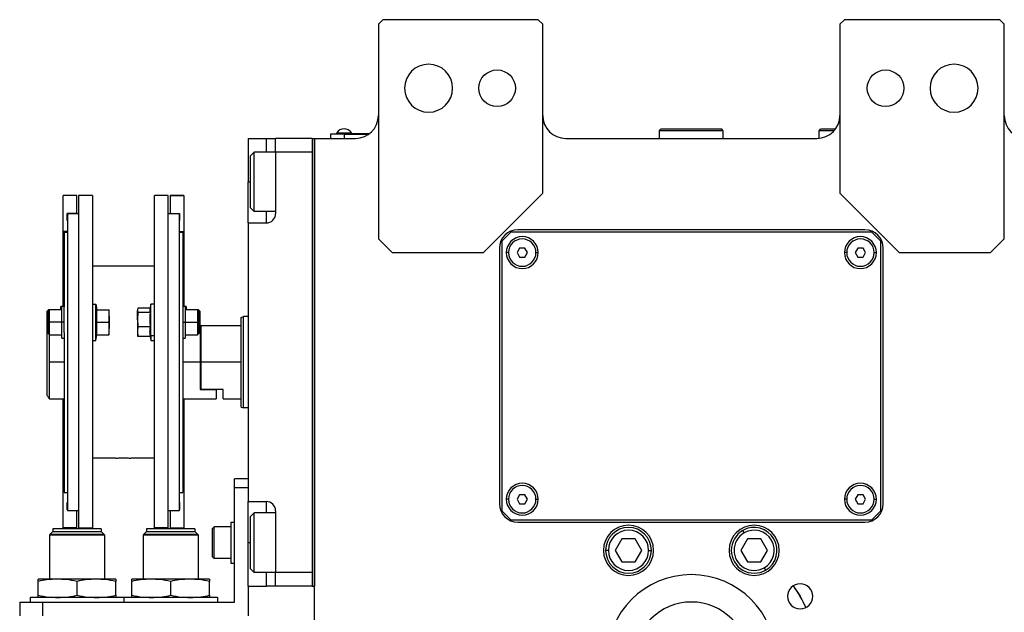
# Model space of a CAD drawing. Units: millimetres. Extents: x 249 to 2458, y 276 to 1614.
# Drawn here: x 818 to 1033, y 512 to 642 of the extents above; entities that cross this region are included whole.
import ezdxf

# ---------------------------------------------------------------- set-up
doc = ezdxf.new("R2010")
doc.units = ezdxf.units.MM

msp = doc.modelspace()

# ---------------------------------------------------------------- linework, layer by layer
at = {"color": 7, "linetype": 'Continuous', "lineweight": 25}
for p, q in [((897, 641.5), (896, 640.5)), ((896, 640.5), (896, 593.5)), ((931, 641.5), (897, 641.5)), ((932, 640.5), (931, 641.5)), ((932, 603.5), (932, 640.5)), ((998, 641.5), (997, 640.5)), ((997, 640.5), (997, 603.5)), ((1032, 641.5), (998, 641.5)), ((1033, 640.5), (1032, 641.5)), ((1033, 593.5), (1033, 640.5)), ((888.5, 616.45), (885.5, 616.45)), ((885.5, 616.45), (885.5, 615.5)), ((886.5, 616.5), (888.5, 616.5)), ((886.5, 616.5), (886.5, 616.45)), ((886.9, 616.5), (886.9, 616.72)), ((886.9, 616.72), (890.1, 616.72)), ((888.5, 616.5), (888.5, 616.45)), ((894, 616.5), (888.5, 616.5)), ((888.5, 616.45), (888.5, 615.5)), ((888.5, 616.45), (893.93, 616.45)), ((890.1, 616.5), (890.1, 616.72)), ((957.5, 617.2), (957.8, 617.5)), ((957.5, 615.5), (957.5, 617.2)), ((971.5, 617.2), (957.5, 617.2)), ((971.2, 617.5), (957.8, 617.5)), ((971.5, 617.2), (971.2, 617.5)), ((971.5, 615.5), (971.5, 617.2)), ((992.5, 617.2), (992.8, 617.5)), ((992.5, 615.53), (992.5, 617.2)), ((995.76, 617.2), (992.5, 617.2)), ((996, 617.5), (992.8, 617.5)), ((867.5, 615.5), (871.5, 615.5)), ((867.5, 615.5), (867.5, 606)), ((871.5, 615.5), (873.5, 615.5)), ((881.5, 615.5), (873.5, 615.5)), ((873.5, 612.5), (873.5, 615.5)), ((881.5, 615.5), (881.5, 517.5)), ((881.5, 615.5), (882, 615.5)), ((882, 615.5), (882, 517.5)), ((882, 615.5), (891, 615.5)), ((882, 443.24), (882, 615.5)), ((937, 615.5), (992, 615.5)), ((868, 611.7), (868.8, 612.5)), ((873.5, 612.5), (868.8, 612.5)), ((873.5, 612.5), (873.5, 599)), ((881.5, 612.5), (873.5, 612.5)), ((881.5, 612.5), (881.5, 520.5)), ((868, 600.3), (868, 611.7)), ((867.5, 597), (867.5, 606)), ((919, 590.5), (932, 603.5)), ((997, 603.5), (1010, 590.5)), ((830, 603), (827, 603)), ((830, 603), (827, 603)), ((827, 603), (827, 603)), ((827, 595.15), (827, 603)), ((830, 603), (830, 603)), ((830, 599.1), (830, 603)), ((833.4, 603), (830.4, 603)), ((830.4, 603), (830.4, 530.26)), ((833.4, 603), (833.4, 530.26)), ((850, 603), (847, 603)), ((847, 530.26), (847, 603)), ((850, 530.26), (850, 603)), ((853.4, 603), (850.4, 603)), ((850.4, 603), (853.4, 603)), ((850.4, 603), (850.4, 603)), ((850.4, 603), (850.4, 599.1)), ((853.4, 603), (853.4, 603)), ((853.4, 603), (853.4, 595.15)), ((830, 599.1), (827.9, 599.1)), ((827.9, 597.5), (827.9, 599.1)), ((830, 599.1), (830, 599)), ((850.4, 599.1), (852.5, 599.1)), ((850.4, 599), (850.4, 599.1)), ((852.5, 599.1), (852.5, 597.5)), ((868, 600.3), (868.8, 599.5)), ((873.5, 599.5), (868.8, 599.5)), ((828, 597.5), (827.9, 597.5)), ((828, 597.5), (827.9, 597.5)), ((830.4, 599), (828, 599)), ((828, 599), (828, 534)), ((852.4, 599), (850, 599)), ((852.4, 599), (852.4, 534)), ((852.5, 597.5), (852.4, 597.5)), ((852.4, 597.5), (852.5, 597.5)), ((867.5, 597), (871.5, 597)), ((867.5, 597), (867.5, 536)), ((828, 595.15), (827, 595.15)), ((827, 578.61), (827, 595.15)), ((827.2, 595), (827.2, 578.65)), ((827.2, 595), (828, 595)), ((852.4, 595.15), (853.4, 595.15)), ((852.4, 595), (853.2, 595)), ((853.2, 595), (853.2, 578.65)), ((853.4, 595.15), (853.4, 578.61)), ((925, 595), (923, 593)), ((1004, 595), (925, 595)), ((1002.5, 595.5), (926.5, 595.5)), ((1006, 593), (1004, 595)), ((896, 593.5), (899, 590.5)), ((923, 593), (923, 534)), ((1006, 534), (1006, 593)), ((1030, 590.5), (1033, 593.5)), ((899, 590.5), (919, 590.5)), ((922.5, 591.5), (922.5, 535.5)), ((926.92, 591.5), (926.35, 590.5)), ((926.35, 590.5), (926.92, 589.5)), ((928.08, 591.5), (926.92, 591.5)), ((928.65, 590.5), (928.08, 591.5)), ((928.08, 589.5), (928.65, 590.5)), ((1000.92, 591.5), (1000.35, 590.5)), ((1000.35, 590.5), (1000.92, 589.5)), ((1002.08, 591.5), (1000.92, 591.5)), ((1002.65, 590.5), (1002.08, 591.5)), ((1002.08, 589.5), (1002.65, 590.5)), ((1006.5, 535.5), (1006.5, 591.5)), ((1010, 590.5), (1030, 590.5)), ((926.92, 589.5), (928.08, 589.5)), ((1000.92, 589.5), (1002.08, 589.5)), ((847, 587.5), (833.4, 587.5)), ((823.8, 577.99), (823.5, 577.69)), ((823.5, 575.24), (823.5, 577.69)), ((824, 577.99), (823.7, 577.69)), ((823.7, 575.24), (823.7, 577.69)), ((824, 577.99), (823.8, 577.99)), ((823.8, 577.79), (823.8, 577.99)), ((826.7, 577.99), (824, 577.99)), ((826.7, 578.74), (826.5, 578.74)), ((826.5, 577.99), (826.5, 578.74)), ((827.2, 578.74), (826.7, 578.74)), ((826.7, 575.24), (826.7, 578.74)), ((827.2, 575.24), (827.2, 578.65)), ((833.4, 579.24), (834.2, 579.24)), ((834.2, 571.24), (834.2, 579.24)), ((834.2, 579.24), (834.42, 577.99)), ((834.35, 577.99), (837.02, 577.99)), ((837.1, 576.61), (837.1, 577.99)), ((843.32, 578.12), (843.3, 577.99)), ((843.3, 577.99), (843.3, 577.86)), ((843.3, 575.82), (843.3, 577.86)), ((846.04, 578.34), (843.38, 578.34)), ((846.2, 579.24), (846, 578.12)), ((847, 579.24), (846.2, 579.24)), ((846.2, 572.28), (846.2, 579.24)), ((853.7, 578.74), (853.2, 578.74)), ((853.2, 578.65), (853.2, 575.24)), ((853.9, 578.74), (853.7, 578.74)), ((853.7, 578.74), (853.7, 575.24)), ((856.4, 577.99), (853.7, 577.99)), ((853.9, 578.74), (853.9, 577.99)), ((856.7, 577.69), (856.4, 577.99)), ((856.6, 577.99), (856.4, 577.99)), ((856.9, 577.69), (856.6, 577.99)), ((856.6, 577.99), (856.6, 577.79)), ((856.7, 577.69), (856.7, 575.24)), ((856.9, 577.69), (856.9, 575.24)), ((837.1, 576.61), (837.1, 573.86)), ((843.3, 575.82), (843.3, 573.2)), ((846.05, 577.38), (843.38, 577.38)), ((866, 576.32), (866.5, 576.5)), ((867.5, 576.5), (866.5, 576.5)), ((823.5, 574), (823.5, 575.24)), ((823.7, 574.2), (823.5, 574)), ((823.5, 559.25), (823.5, 574)), ((823.7, 572.79), (823.7, 575.24)), ((823.7, 575.24), (824, 575.24)), ((826.7, 575.24), (824, 575.24)), ((827.2, 575.24), (826.7, 575.24)), ((826.7, 571.74), (826.7, 575.24)), ((827.2, 573.04), (827.2, 575.24)), ((834.35, 575.24), (837.02, 575.24)), ((837.1, 572.49), (837.1, 573.86)), ((846.05, 574.27), (843.38, 574.27)), ((853.2, 575.24), (853.7, 575.24)), ((853.2, 575.24), (853.2, 573.04)), ((853.7, 575.24), (853.7, 571.74)), ((853.7, 575.24), (856.4, 575.24)), ((856.7, 575.24), (856.4, 575.24)), ((856.7, 575.24), (856.7, 572.79)), ((857, 574.5), (856.7, 574.5)), ((856.9, 575.24), (856.9, 574.5)), ((857.2, 574.5), (857, 574.3)), ((857, 574.5), (857, 566.5)), ((866, 574.5), (857.2, 574.5)), ((857.2, 566.5), (857.2, 574.5)), ((823.7, 572.79), (824, 572.49)), ((824, 572.49), (826.7, 572.49)), ((824, 566.5), (824, 572.49)), ((826.7, 571.74), (827.2, 571.74)), ((827.2, 573.04), (827.2, 538)), ((833.4, 571.24), (834.2, 571.24)), ((834.2, 571.24), (834.42, 572.49)), ((834.35, 572.49), (837.02, 572.49)), ((843.3, 573.2), (843.3, 572.49)), ((843.3, 572.49), (843.32, 572.35)), ((843.38, 572.13), (843.33, 572.35)), ((846.05, 572.13), (843.38, 572.13)), ((846.2, 572.28), (845.98, 573.2)), ((846.04, 572.13), (846.2, 571.24)), ((847, 572.28), (846.2, 572.28)), ((846.2, 572.28), (846.2, 571.24)), ((846.2, 571.24), (847, 571.24)), ((853.2, 573.04), (853.2, 538)), ((853.2, 571.74), (853.7, 571.74)), ((853.7, 572.49), (856.4, 572.49)), ((856.4, 572.49), (856.7, 572.79)), ((824, 558.5), (824, 566.5)), ((857, 566.5), (857, 560.5)), ((857.2, 560.5), (857.2, 566.5)), ((866, 566.5), (857.2, 566.5)), ((857.2, 560.5), (857, 560.5)), ((857, 560.5), (860.5, 560.5)), ((862, 560.5), (857.2, 560.5)), ((860.5, 560.5), (860.5, 558.5)), ((862, 558.5), (862, 560.5)), ((824, 558.5), (827.2, 558.5)), ((827, 538.11), (827, 558.5)), ((853.2, 558.5), (860.5, 558.5)), ((853.4, 558.5), (853.4, 538.11)), ((862, 558.5), (866, 558.5)), ((866, 556.68), (866.5, 556.5)), ((867.5, 556.5), (866.5, 556.5)), ((838.55, 545.5), (833.4, 545.5)), ((847, 545.5), (841.85, 545.5)), ((867.5, 541), (864.5, 541)), ((864.5, 539), (864.5, 541)), ((864.5, 514), (864.5, 539)), ((867.5, 539), (864.5, 539)), ((827.2, 538.11), (827, 538.11)), ((827, 530.26), (827, 538.11)), ((827.2, 538), (828, 538)), ((852.4, 538), (853.2, 538)), ((853.2, 538.11), (853.4, 538.11)), ((853.4, 538.11), (853.4, 530.26)), ((926.92, 537.5), (926.35, 536.5)), ((928.08, 537.5), (926.92, 537.5)), ((928.65, 536.5), (928.08, 537.5)), ((1000.92, 537.5), (1000.35, 536.5)), ((1002.08, 537.5), (1000.92, 537.5)), ((1002.65, 536.5), (1002.08, 537.5)), ((828, 535.76), (827.9, 535.76)), ((827.9, 534.16), (827.9, 535.76)), ((852.4, 535.76), (852.5, 535.76)), ((852.5, 535.76), (852.5, 534.16)), ((867.5, 536), (871.5, 536)), ((867.5, 527), (867.5, 536)), ((926.35, 536.5), (926.92, 535.5)), ((926.92, 535.5), (928.08, 535.5)), ((928.08, 535.5), (928.65, 536.5)), ((1000.35, 536.5), (1000.92, 535.5)), ((1000.92, 535.5), (1002.08, 535.5)), ((1002.08, 535.5), (1002.65, 536.5)), ((828, 534.16), (827.9, 534.16)), ((830.4, 534), (828, 534)), ((830, 530.26), (830, 534)), ((852.4, 534), (850, 534)), ((850.4, 534), (850.4, 530.26)), ((852.4, 534.16), (852.5, 534.16)), ((868, 532.7), (868.8, 533.5)), ((868, 521.3), (868, 532.7)), ((873.5, 533.5), (868.8, 533.5)), ((873.5, 534), (873.5, 520.5)), ((923, 534), (925, 532)), ((1004, 532), (1006, 534)), ((830, 530.26), (827, 530.26)), ((830.4, 530.26), (833.4, 530.26)), ((850, 530.26), (847, 530.26)), ((850.4, 530.26), (853.4, 530.26)), ((859.7, 530.1), (860.1, 530.5)), ((863.7, 530.5), (860.1, 530.5)), ((863.7, 531.5), (864.5, 531.5)), ((863.7, 531.5), (863.7, 522.5)), ((925, 532), (1004, 532)), ((926.5, 531.5), (1002.5, 531.5)), ((824.05, 528.7), (824.1, 528.75)), ((824.05, 528.7), (824.05, 519)), ((836.05, 528.7), (824.05, 528.7)), ((824.1, 528.8), (824.7, 529.4)), ((836, 528.8), (824.1, 528.8)), ((824.1, 528.8), (824.1, 528.75)), ((824.1, 528.75), (836, 528.75)), ((835.4, 529.4), (824.7, 529.4)), ((835.35, 530), (824.75, 530)), ((824.75, 530), (824.75, 529.4)), ((835.35, 530), (835.35, 529.4)), ((836, 528.8), (835.4, 529.4)), ((836, 528.8), (836, 528.75)), ((836.05, 528.7), (836, 528.75)), ((836.05, 528.7), (836.05, 519)), ((844.55, 528.7), (844.6, 528.75)), ((844.55, 528.7), (844.55, 519)), ((856.55, 528.7), (844.55, 528.7)), ((844.6, 528.8), (845.2, 529.4)), ((856.5, 528.8), (844.6, 528.8)), ((844.6, 528.8), (844.6, 528.75)), ((844.6, 528.75), (856.5, 528.75)), ((855.9, 529.4), (845.2, 529.4)), ((855.85, 530), (845.25, 530)), ((845.25, 530), (845.25, 529.4)), ((855.85, 530), (855.85, 529.4)), ((856.5, 528.8), (855.9, 529.4)), ((856.5, 528.8), (856.5, 528.75)), ((856.55, 528.7), (856.5, 528.75)), ((856.55, 528.7), (856.55, 519)), ((859.7, 523.9), (859.7, 530.1)), ((976.05, 529.13), (975.75, 529.65)), ((867.5, 517.5), (867.5, 527)), ((949.31, 527.82), (947.86, 525.32)), ((952.19, 527.82), (949.31, 527.82)), ((953.64, 525.32), (952.19, 527.82)), ((976.81, 527.82), (975.36, 525.32)), ((979.69, 527.82), (976.81, 527.82)), ((981.14, 525.32), (979.69, 527.82)), ((859.7, 523.9), (860.1, 523.5)), ((946.35, 525.32), (945.75, 525.32)), ((947.86, 525.32), (949.31, 522.82)), ((952.19, 522.82), (953.64, 525.32)), ((955.15, 525.32), (955.75, 525.32)), ((975.36, 525.32), (976.81, 522.82)), ((979.69, 522.82), (981.14, 525.32)), ((863.7, 523.5), (860.1, 523.5)), ((863.7, 522.5), (864.5, 522.5)), ((949.31, 522.82), (952.19, 522.82)), ((976.81, 522.82), (979.69, 522.82)), ((868, 521.3), (868.8, 520.5)), ((873.5, 520.5), (868.8, 520.5)), ((881.5, 520.5), (873.5, 520.5)), ((873.5, 517.5), (873.5, 520.5)), ((980.45, 521.51), (980.75, 520.99)), ((825.8, 519), (821.55, 519)), ((821.55, 515.48), (821.55, 518.52)), ((834.3, 519), (825.8, 519)), ((830.05, 515.48), (830.05, 518.52)), ((838.55, 519), (834.3, 519)), ((838.55, 515.48), (838.55, 518.52)), ((846.3, 519), (842.05, 519)), ((842.05, 515.48), (842.05, 518.52)), ((854.8, 519), (846.3, 519)), ((850.55, 515.48), (850.55, 518.52)), ((859.05, 519), (854.8, 519)), ((859.05, 515.48), (859.05, 518.52)), ((867.5, 517.5), (871.5, 517.5)), ((867.5, 517.5), (867.5, 511)), ((873.5, 517.5), (871.5, 517.5)), ((881.5, 517.5), (873.5, 517.5)), ((881.5, 517.5), (882, 517.5)), ((817.5, 514), (817.5, 511)), ((817.5, 514), (822.5, 514)), ((819.8, 515), (819.8, 514)), ((840.3, 515), (819.8, 515)), ((822.5, 514), (822.5, 511)), ((822.5, 514), (864.5, 514)), ((840.3, 515), (840.3, 514)), ((860.8, 515), (840.3, 515)), ((860.8, 515), (860.8, 514))]:
    msp.add_line(p, q, dxfattribs=at)
at = {"color": 8, "linetype": 'Continuous', "lineweight": 25}
for p, q in [((871.5, 612.5), (871.5, 615.5)), ((867.5, 606), (868, 606)), ((871.5, 597), (871.5, 599.5)), ((924.5, 590.5), (924, 590.5)), ((930.5, 590.5), (931, 590.5)), ((998.5, 590.5), (998, 590.5)), ((1004.5, 590.5), (1005, 590.5)), ((823.5, 575.24), (823.7, 575.24)), ((856.9, 575.24), (856.7, 575.24)), ((827.2, 566.5), (824, 566.5)), ((857, 566.5), (853.2, 566.5)), ((871.5, 533.5), (871.5, 536)), ((924.5, 536.5), (924, 536.5)), ((930.5, 536.5), (931, 536.5)), ((998.5, 536.5), (998, 536.5)), ((1004.5, 536.5), (1005, 536.5)), ((867.5, 527), (868, 527)), ((871.5, 517.5), (871.5, 520.5))]:
    msp.add_line(p, q, dxfattribs=at)
at = {"color": 7, "linetype": 'Continuous', "lineweight": 25, "flags": 128}
for points in [[(868.8, 599.5), (868.8, 599.69), (868.8, 600.24), (868.8, 601.13), (868.8, 602.31), (868.8, 603.7), (868.8, 605.22), (868.8, 606.78), (868.8, 608.3), (868.8, 609.69), (868.8, 610.87), (868.8, 611.76), (868.8, 612.31), (868.8, 612.5)], [(824, 575.24), (824, 576.29), (824, 577.18), (824, 577.78), (824, 577.99)], [(856.4, 577.99), (856.4, 577.78), (856.4, 577.18), (856.4, 576.29), (856.4, 575.24)], [(866, 556.68), (866, 556.87), (866, 557.43), (866, 558.34), (866, 559.56), (866, 561.05), (866, 562.74), (866, 564.58), (866, 566.5), (866, 568.42), (866, 570.26), (866, 571.95), (866, 573.44), (866, 574.66), (866, 575.57), (866, 576.13), (866, 576.32)], [(866.5, 556.5), (866.5, 556.69), (866.5, 557.26), (866.5, 558.19), (866.5, 559.43), (866.5, 560.94), (866.5, 562.67), (866.5, 564.55), (866.5, 566.5), (866.5, 568.45), (866.5, 570.33), (866.5, 572.06), (866.5, 573.57), (866.5, 574.81), (866.5, 575.74), (866.5, 576.31), (866.5, 576.5)], [(824, 572.49), (824, 572.7), (824, 573.29), (824, 574.18), (824, 575.24)], [(856.4, 575.24), (856.4, 574.18), (856.4, 573.29), (856.4, 572.7), (856.4, 572.49)], [(868.8, 520.5), (868.8, 520.69), (868.8, 521.24), (868.8, 522.13), (868.8, 523.31), (868.8, 524.7), (868.8, 526.22), (868.8, 527.78), (868.8, 529.3), (868.8, 530.69), (868.8, 531.87), (868.8, 532.76), (868.8, 533.31), (868.8, 533.5)], [(860.1, 523.5), (860.1, 523.71), (860.1, 524.32), (860.1, 525.25), (860.1, 526.39), (860.1, 527.61), (860.1, 528.75), (860.1, 529.68), (860.1, 530.29), (860.1, 530.5)], [(986.82, 517.56), (988.32, 515.25), (989.57, 512.8)]]:
    msp.add_lwpolyline(points, dxfattribs=at)
at = {"color": 7, "linetype": 'Continuous', "lineweight": 25}
for centre in [(922, 626.5), (1007, 626.5)]:
    msp.add_circle(centre, 4, dxfattribs=at)
for centre, radius, start, end in [((907, 626.5), 5.25, 0, 180), ((1022, 626.5), 5.25, 0, 180), ((907, 626.5), 5.25, 180, 0), ((1022, 626.5), 5.25, 180, 0), ((891, 620.5), 5, 270, 0), ((937, 620.5), 5, 180, 270), ((992, 620.5), 5, 270, 0), ((1038, 620.5), 5, 180, 270), ((888.5, 615.7), 1.9, 90, 147.3631), ((888.5, 615.7), 1.9, 32.6369, 90), ((871.5, 599), 2, 270, 0), ((926.5, 591.5), 4, 90, 180), ((1002.5, 591.5), 4, 0, 90), ((927.5, 590.5), 3.5, 0, 180), ((927.5, 590.5), 3, 0, 180), ((1001.5, 590.5), 3.5, 0, 180), ((1001.5, 590.5), 3, 0, 180), ((927.5, 590.5), 3.5, 180, 0), ((927.5, 590.5), 3, 180, 0), ((1001.5, 590.5), 3.5, 180, 0), ((1001.5, 590.5), 3, 180, 0), ((927.5, 536.5), 3.5, 0, 180), ((927.5, 536.5), 3, 0, 180), ((1001.5, 536.5), 3.5, 0, 180), ((1001.5, 536.5), 3, 0, 180), ((871.5, 534), 2, 0, 90), ((926.5, 535.5), 4, 180, 270), ((927.5, 536.5), 3.5, 180, 0), ((927.5, 536.5), 3, 180, 0), ((1001.5, 536.5), 3.5, 180, 0), ((1001.5, 536.5), 3, 180, 0), ((1002.5, 535.5), 4, 270, 0), ((950.75, 525.32), 5.5, 0, 180), ((950.75, 525.32), 5, 360, 180), ((978.25, 525.32), 5.5, 0, 180), ((978.25, 525.32), 5, 300, 120), ((950.75, 525.32), 4.4, 0, 180), ((978.25, 525.32), 5, 120, 300), ((978.25, 525.32), 4.4, 120, 300), ((978.25, 525.32), 4.4, 300, 120), ((950.75, 525.32), 5.5, 180, 0), ((950.75, 525.32), 5, 180, 360), ((950.75, 525.32), 4.4, 180, 360), ((978.25, 525.32), 5.5, 180, 0), ((964.5, 501.5), 18.5, 0, 180), ((988.32, 515.25), 2.75, 0, 180), ((964.5, 501.5), 27.5, 24.26, 35.7244), ((988.32, 515.25), 2.75, 180, 0), ((964.5, 501.5), 12.5, 0, 180)]:
    msp.add_arc(centre, radius, start, end, dxfattribs=at)
for points, knots in [([(834.35, 575.24), (834.37, 575.55), (834.42, 576.06), (834.42, 576.78), (834.4, 577.38), (834.36, 577.79), (834.35, 577.99)], [0, 0, 0, 0, 0.339986, 0.559988, 0.779991, 1, 1, 1, 1]), ([(837.1, 576.61), (837.1, 576.87), (837.09, 577.33), (837.04, 577.79), (837.02, 577.99)], [0, 0, 0, 0, 0.559982, 1, 1, 1, 1]), ([(837.02, 577.99), (837.05, 577.99), (837.09, 577.99), (837.1, 577.99), (837.1, 577.99)], [0, 0, 0, 0, 0.559999, 1, 1, 1, 1]), ([(843.38, 578.34), (843.35, 578.25), (843.31, 578.09), (843.3, 577.93), (843.3, 577.86)], [0, 0, 0, 0, 0.559999, 1, 1, 1, 1]), ([(843.3, 577.86), (843.3, 577.77), (843.31, 577.61), (843.36, 577.45), (843.38, 577.38)], [0, 0, 0, 0, 0.559982, 1, 1, 1, 1]), ([(846.01, 578.12), (846, 578.09), (845.98, 577.98), (845.98, 577.8), (846, 577.59), (846.04, 577.45), (846.05, 577.38)], [0, 0, 0, 0, 0.149186, 0.432787, 0.71639, 1, 1, 1, 1]), ([(837.02, 575.24), (837.05, 575.49), (837.09, 575.95), (837.1, 576.41), (837.1, 576.61)], [0, 0, 0, 0, 0.559999, 1, 1, 1, 1]), ([(843.38, 577.38), (843.35, 577.09), (843.31, 576.57), (843.3, 576.05), (843.3, 575.82)], [0, 0, 0, 0, 0.5599986, 1, 1, 1, 1]), ([(843.3, 575.82), (843.3, 575.53), (843.31, 575.02), (843.36, 574.5), (843.38, 574.27)], [0, 0, 0, 0, 0.559982, 1, 1, 1, 1]), ([(846.05, 577.38), (846.03, 577.02), (845.98, 576.45), (845.98, 575.64), (846, 574.95), (846.04, 574.5), (846.05, 574.27)], [0, 0, 0, 0, 0.339986, 0.559988, 0.779991, 1, 1, 1, 1]), ([(834.35, 572.49), (834.37, 572.8), (834.42, 573.31), (834.42, 574.03), (834.4, 574.63), (834.36, 575.04), (834.35, 575.24)], [0, 0, 0, 0, 0.3399856, 0.5599875, 0.7799911, 1, 1, 1, 1]), ([(837.1, 573.86), (837.1, 574.12), (837.09, 574.58), (837.04, 575.04), (837.02, 575.24)], [0, 0, 0, 0, 0.559982, 1, 1, 1, 1]), ([(837.02, 572.49), (837.05, 572.74), (837.09, 573.2), (837.1, 573.66), (837.1, 573.86)], [0, 0, 0, 0, 0.559999, 1, 1, 1, 1]), ([(843.38, 574.27), (843.35, 574.07), (843.31, 573.72), (843.3, 573.36), (843.3, 573.2)], [0, 0, 0, 0, 0.559999, 1, 1, 1, 1]), ([(846.05, 574.27), (846.03, 574.07), (845.99, 573.72), (845.98, 573.36), (845.98, 573.2)], [0, 0, 0, 0, 0.559999, 1, 1, 1, 1]), ([(837.1, 572.49), (837.1, 572.49), (837.09, 572.49), (837.04, 572.49), (837.02, 572.49)], [0, 0, 0, 0, 0.559982, 1, 1, 1, 1]), ([(843.3, 573.2), (843.3, 573), (843.31, 572.65), (843.36, 572.29), (843.38, 572.13)], [0, 0, 0, 0, 0.559982, 1, 1, 1, 1]), ([(845.98, 573.2), (845.98, 573), (845.99, 572.65), (846.04, 572.29), (846.05, 572.13)], [0, 0, 0, 0, 0.559982, 1, 1, 1, 1]), ([(824, 558.5), (823.99, 558.51), (823.98, 558.53), (823.84, 558.73), (823.64, 559.04), (823.5, 559.25)], [0, 0, 0, 0, 0.230248, 0.469537, 1, 1, 1, 1]), ([(838.55, 545.5), (838.58, 545.5), (838.64, 545.51), (839.09, 545.54), (839.63, 545.56), (840.01, 545.56), (840.2, 545.56)], [0, 0, 0, 0, 0.279612, 0.559238, 0.779622, 1, 1, 1, 1]), ([(840.2, 545.56), (840.44, 545.56), (840.93, 545.56), (841.47, 545.53), (841.79, 545.5), (841.83, 545.5), (841.85, 545.5)], [0, 0, 0, 0, 0.279612, 0.559238, 0.779622, 1, 1, 1, 1]), ([(825.8, 519), (825.01, 518.97), (823.58, 518.92), (822.17, 518.64), (821.55, 518.52)], [0, 0, 0, 0, 0.555658, 1, 1, 1, 1]), ([(821.55, 518.52), (821.55, 518.67), (821.55, 518.94), (821.55, 518.98), (821.55, 519)], [0, 0, 0, 0, 0.564589, 1, 1, 1, 1]), ([(830.05, 518.52), (829.26, 518.67), (827.85, 518.94), (826.42, 518.98), (825.8, 519)], [0, 0, 0, 0, 0.564588, 1, 1, 1, 1]), ([(834.3, 519), (833.51, 518.97), (832.08, 518.92), (830.67, 518.64), (830.05, 518.52)], [0, 0, 0, 0, 0.555658, 1, 1, 1, 1]), ([(838.55, 518.52), (837.76, 518.67), (836.35, 518.94), (834.92, 518.98), (834.3, 519)], [0, 0, 0, 0, 0.564588, 1, 1, 1, 1]), ([(838.55, 519), (838.55, 518.97), (838.55, 518.92), (838.55, 518.64), (838.55, 518.52)], [0, 0, 0, 0, 0.555661, 1, 1, 1, 1]), ([(846.3, 519), (845.51, 518.97), (844.08, 518.92), (842.67, 518.64), (842.05, 518.52)], [0, 0, 0, 0, 0.555658, 1, 1, 1, 1]), ([(842.05, 518.52), (842.05, 518.67), (842.05, 518.94), (842.05, 518.98), (842.05, 519)], [0, 0, 0, 0, 0.564589, 1, 1, 1, 1]), ([(850.55, 518.52), (849.76, 518.67), (848.35, 518.94), (846.92, 518.98), (846.3, 519)], [0, 0, 0, 0, 0.564588, 1, 1, 1, 1]), ([(854.8, 519), (854.01, 518.97), (852.58, 518.92), (851.17, 518.64), (850.55, 518.52)], [0, 0, 0, 0, 0.555658, 1, 1, 1, 1]), ([(859.05, 518.52), (858.26, 518.67), (856.85, 518.94), (855.42, 518.98), (854.8, 519)], [0, 0, 0, 0, 0.564588, 1, 1, 1, 1]), ([(859.05, 519), (859.05, 518.97), (859.05, 518.92), (859.05, 518.64), (859.05, 518.52)], [0, 0, 0, 0, 0.555661, 1, 1, 1, 1]), ([(821.55, 515.48), (822.34, 515.33), (823.75, 515.06), (825.18, 515.02), (825.8, 515)], [0, 0, 0, 0, 0.564588, 1, 1, 1, 1]), ([(821.55, 515), (821.55, 515.03), (821.55, 515.08), (821.55, 515.36), (821.55, 515.48)], [0, 0, 0, 0, 0.555661, 1, 1, 1, 1]), ([(825.8, 515), (826.59, 515.03), (828.02, 515.08), (829.43, 515.36), (830.05, 515.48)], [0, 0, 0, 0, 0.555658, 1, 1, 1, 1]), ([(830.05, 515.48), (830.84, 515.33), (832.25, 515.06), (833.68, 515.02), (834.3, 515)], [0, 0, 0, 0, 0.5645881, 1, 1, 1, 1]), ([(834.3, 515), (835.09, 515.03), (836.52, 515.08), (837.93, 515.36), (838.55, 515.48)], [0, 0, 0, 0, 0.555658, 1, 1, 1, 1]), ([(838.55, 515.48), (838.55, 515.33), (838.55, 515.06), (838.55, 515.02), (838.55, 515)], [0, 0, 0, 0, 0.564589, 1, 1, 1, 1]), ([(842.05, 515.48), (842.84, 515.33), (844.25, 515.06), (845.68, 515.02), (846.3, 515)], [0, 0, 0, 0, 0.564588, 1, 1, 1, 1]), ([(842.05, 515), (842.05, 515.03), (842.05, 515.08), (842.05, 515.36), (842.05, 515.48)], [0, 0, 0, 0, 0.555661, 1, 1, 1, 1]), ([(846.3, 515), (847.09, 515.03), (848.52, 515.08), (849.93, 515.36), (850.55, 515.48)], [0, 0, 0, 0, 0.555658, 1, 1, 1, 1]), ([(850.55, 515.48), (851.34, 515.33), (852.75, 515.06), (854.18, 515.02), (854.8, 515)], [0, 0, 0, 0, 0.5645881, 1, 1, 1, 1]), ([(854.8, 515), (855.59, 515.03), (857.02, 515.08), (858.43, 515.36), (859.05, 515.48)], [0, 0, 0, 0, 0.555658, 1, 1, 1, 1]), ([(859.05, 515.48), (859.05, 515.33), (859.05, 515.06), (859.05, 515.02), (859.05, 515)], [0, 0, 0, 0, 0.564589, 1, 1, 1, 1])]:
    msp.add_open_spline(points, degree=3, knots=knots, dxfattribs=at)

doc.saveas('drawing.dxf')
